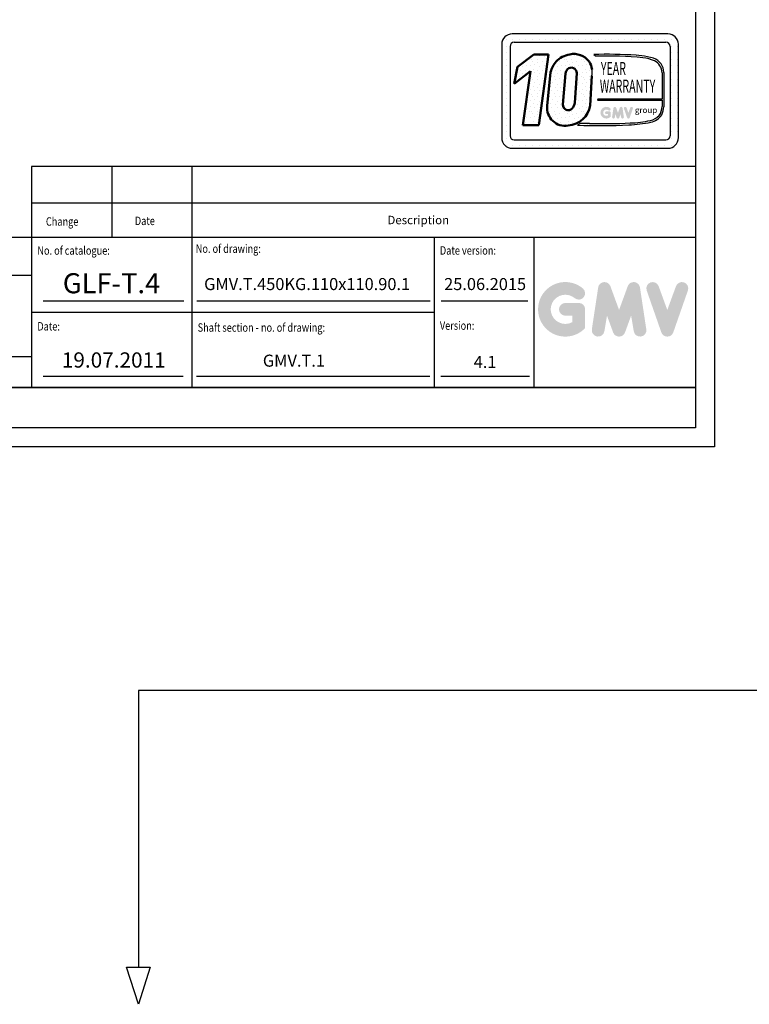
# Model space of a CAD drawing. Units: inches. Extents: x 56501 to 105112, y -4252 to 51329.
# Drawn here: x 59271 to 61091, y 24113 to 26567 of the extents above; entities that cross this region are included whole.
import ezdxf
from ezdxf.enums import TextEntityAlignment as Align

# ---------------------------------------------------------------- set-up
doc = ezdxf.new("R2010")
doc.units = ezdxf.units.IN
doc.header["$MEASUREMENT"] = 0
doc.linetypes.add('CONTINUA', pattern=[0])
for name, color, linetype in [('CARTIGLIO', 7, 'CONTINUA'), ('TESTO', 2, 'Continuous'), ('VANO', 7, 'Continuous')]:
    doc.layers.add(name, color=color, linetype=linetype)
doc.layers.add('QUOTE', color=1, linetype='Continuous', lineweight=15)
doc.styles.add('GMV', font='verdana.TTF')
doc.styles.add('QUOTE', font='romans.shx', dxfattribs={"width": 0.8})
pattern_1 = [(0, (60418.85, 26208.356), (0, 43.2), [0, -43.2]), (0, (60432.673, 26209.22), (0, 43.2), [0, -43.2]), (0, (60424.897, 26218.724), (0, 43.2), [0, -43.2]), (0, (60434.4, 26225.636), (0, 43.2), [0, -43.2]), (0, (60423.17, 26228.228), (0, 43.2), [0, -43.2]), (0, (60426.625, 26238.596), (0, 43.2), [0, -43.2]), (0, (60420.577, 26246.37), (0, 43.2), [0, -43.2]), (0, (60434.4, 26245.508), (0, 43.2), [0, -43.2]), (0, (60444.77, 26247.236), (0, 43.2), [0, -43.2]), (0, (60449.953, 26236.868), (0, 43.2), [0, -43.2]), (0, (60458.593, 26236.004), (0, 43.2), [0, -43.2]), (0, (60458.593, 26220.45), (0, 43.2), [0, -43.2]), (0, (60450.817, 26215.268), (0, 43.2), [0, -43.2]), (0, (60438.72, 26217.86), (0, 43.2), [0, -43.2]), (0, (60446.497, 26225.636), (0, 43.2), [0, -43.2]), (0, (60438.72, 26233.41), (0, 43.2), [0, -43.2]), (0, (60456.865, 26209.22), (0, 43.2), [0, -43.2])]

msp = doc.modelspace()

# ---------------------------------------------------------------- hatches: boundary and pattern name
h = msp.add_hatch()
h.set_pattern_fill('DOTS2', color=256, scale=43.2, style=0)
h.set_pattern_definition(pattern_1)
h.paths.add_polyline_path([(60526.30015, 26304.38741), (60566.23688, 26304.38741), (60590.37399, 26480.81878), (60553.34562, 26480.81878), (60513.208, 26449.72626), (60504.73255, 26407.6202), (60545.69764, 26439.35828)])
h = msp.add_hatch()
h.set_pattern_fill('DOTS2', color=256, scale=43.2, style=0)
h.set_pattern_definition(pattern_1)
h.paths.add_polyline_path([(60608.9754, 26462.67948, 0.1106407523), (60595.56932, 26436.73427), (60586.74265, 26352.42198, 0.4930046839), (60639.19363, 26303.31674, 0.3493587254), (60694.318, 26353.7708), (60698.63644, 26427.64042, 0.0717377161), (60698.78399, 26443.20495, 0.1135880489), (60691.51449, 26463.04123, 0.2931262297), (60643.14541, 26480.83725, 0.1581829566)])
h.paths.add_polyline_path([(60625.80293, 26355.46713), (60632.25948, 26433.53568, -0.6779291205), (60660.89158, 26434.03543), (60655.65061, 26360.44029, -0.1291997499), (60649.30176, 26345.74819, -0.6685621845)], flags=16)
h = msp.add_hatch()
h.set_pattern_fill('DOTS2', color=256, scale=21.6, style=0)
h.set_pattern_definition([(0, (60417.985, 26207.924), (0, 21.6), [0, -21.6]), (0, (60424.897, 26208.356), (0, 21.6), [0, -21.6]), (0, (60421.01, 26213.108), (0, 21.6), [0, -21.6]), (0, (60425.761, 26216.564), (0, 21.6), [0, -21.6]), (0, (60420.145, 26217.86), (0, 21.6), [0, -21.6]), (0, (60421.873, 26223.044), (0, 21.6), [0, -21.6]), (0, (60418.85, 26226.932), (0, 21.6), [0, -21.6]), (0, (60425.761, 26226.5), (0, 21.6), [0, -21.6]), (0, (60430.945, 26227.364), (0, 21.6), [0, -21.6]), (0, (60433.537, 26222.18), (0, 21.6), [0, -21.6]), (0, (60437.857, 26221.748), (0, 21.6), [0, -21.6]), (0, (60437.857, 26213.972), (0, 21.6), [0, -21.6]), (0, (60433.97, 26211.38), (0, 21.6), [0, -21.6]), (0, (60427.921, 26212.676), (0, 21.6), [0, -21.6]), (0, (60431.81, 26216.564), (0, 21.6), [0, -21.6]), (0, (60427.921, 26220.452), (0, 21.6), [0, -21.6]), (0, (60436.993, 26208.356), (0, 21.6), [0, -21.6])])
h.paths.add_polyline_path([(60844.67618, 26316.21414, -0.0522625924), (60793.65011, 26309.78118, -0.0157616884), (60692.89109, 26308.50131, 0.0027296492), (60670.14861, 26308.55976), (60662.65742, 26304.33375, 0.0208455704), (60790.66511, 26305.07938, 0.0412098112), (60845.51279, 26311.84054, 0.2076152963), (60872.77732, 26330.37103, 0.0987016061), (60877.68322, 26350.06577), (60877.68322, 26435.41496, 0.3290611992), (60852.4533, 26471.01753, 0.0336253704), (60836.87613, 26474.95214, 0.0275145385), (60808.51511, 26478.41887, 0.0266431036), (60702.99747, 26480.55675), (60708.7979, 26476.03438, -0.0368992387), (60825.68591, 26472.07555, -0.0829702551), (60854.32656, 26464.94042, -0.2849406718), (60873.37448, 26434.89956), (60873.37448, 26369.16355), (60713.20176, 26369.16355), (60712.50084, 26366.44078), (60873.37448, 26366.44078), (60873.37448, 26350.78345, -0.1642502171), (60866.14733, 26328.52361, -0.1661498076)])
h = msp.add_hatch(color=256)
h.paths.add_polyline_path([(60745.19964, 26325.31051), (60745.19964, 26335.43594, 0.4287573781), (60741.60721, 26338.85515, 0.0001472212), (60741.6052, 26338.85933), (60734.51456, 26338.85933, 1), (60734.51456, 26332.01255), (60738.35286, 26332.01255), (60738.35286, 26328.56105, -1.9042134634), (60739.57574, 26341.46762), (60739.57574, 26341.46762, 1), (60743.97677, 26346.71256, 2.3147547561)])
h.paths.add_polyline_path([(60748.83709, 26324.6516, 0.9912278492), (60755.59704, 26323.56635), (60757.02944, 26332.01255), (60760.327, 26322.96632, 0.6998439001), (60766.75973, 26322.96632), (60770.05729, 26332.01255), (60771.48969, 26323.56635, 0.9912278492), (60778.24965, 26324.6516), (60774.82626, 26347.24597, 0.7764552148), (60768.22607, 26347.90812), (60763.54337, 26335.0936), (60758.86067, 26347.90812, 0.7764552148), (60752.26048, 26347.24597)])
h.paths.add_polyline_path([(60784.91636, 26347.90812, 0.9927481584), (60778.46873, 26345.60507), (60778.46874, 26345.60505, 0.0003132327), (60778.47016, 26345.60101, -0.0001907072), (60778.46929, 26345.60347), (60786.36743, 26323.0091, 0.7097744405), (60792.8307, 26323.0091), (60800.72883, 26345.60347, 0.9932437394), (60794.28117, 26347.90649, -0.0001260312), (60794.28176, 26347.90812), (60789.59906, 26335.0936)])
at = {"layer": 'QUOTE'}
h = msp.add_hatch(color=256, dxfattribs=at)
h.paths.add_polyline_path([(60681.56987, 25798.63273), (60681.56987, 25845.38988, 0.4287573781), (60664.98076, 25861.1791, 0.0001472212), (60664.97145, 25861.19838), (60632.22838, 25861.19838, 1), (60632.22838, 25829.58138), (60649.95286, 25829.58138), (60649.95286, 25813.64307, -1.9042134634), (60655.59986, 25873.24291), (60655.59986, 25873.24291, 1), (60675.92287, 25897.46295, 2.3147547561)])
h.paths.add_polyline_path([(60698.36682, 25795.59002, 0.9912278492), (60729.58288, 25790.57858), (60736.19742, 25829.58138), (60751.42487, 25787.80774, 0.6998439001), (60781.12986, 25787.80774), (60796.35731, 25829.58138), (60802.97185, 25790.57858, 0.9912278492), (60834.18791, 25795.59002), (60818.37941, 25899.92614, 0.7764552148), (60787.9011, 25902.98379), (60766.27736, 25843.80903), (60744.65363, 25902.98379, 0.7764552148), (60714.17532, 25899.92614)])
h.paths.add_polyline_path([(60864.97341, 25902.98379, 0.9927481584), (60835.19961, 25892.34879), (60835.19963, 25892.34873, 0.0003132327), (60835.20617, 25892.33003, -0.0001907072), (60835.20219, 25892.34142), (60871.67412, 25788.0053, 0.7097744405), (60901.52017, 25788.0053), (60937.99211, 25892.34142, 0.9932437394), (60908.21815, 25902.9763, -0.0001260312), (60908.22089, 25902.98379), (60886.59715, 25843.80903)])
h = msp.add_hatch(color=256, dxfattribs=at)
h.paths.add_polyline_path([(60681.56987, 25798.63273), (60681.56987, 25845.38988, 0.4287573781), (60664.98076, 25861.1791, 0.0001472212), (60664.97145, 25861.19838), (60632.22838, 25861.19838, 1), (60632.22838, 25829.58138), (60649.95286, 25829.58138), (60649.95286, 25813.64307, -1.9042134634), (60655.59986, 25873.24291), (60655.59986, 25873.24291, 1), (60675.92287, 25897.46295, 2.3147547561)])
h.paths.add_polyline_path([(60698.36682, 25795.59002, 0.9912278492), (60729.58288, 25790.57858), (60736.19742, 25829.58138), (60751.42487, 25787.80774, 0.6998439001), (60781.12986, 25787.80774), (60796.35731, 25829.58138), (60802.97185, 25790.57858, 0.9912278492), (60834.18791, 25795.59002), (60818.37941, 25899.92614, 0.7764552148), (60787.9011, 25902.98379), (60766.27736, 25843.80903), (60744.65363, 25902.98379, 0.7764552148), (60714.17532, 25899.92614)])
h.paths.add_polyline_path([(60864.97341, 25902.98379, 0.9927481584), (60835.19961, 25892.34879), (60835.19963, 25892.34873, 0.0003132327), (60835.20617, 25892.33003, -0.0001907072), (60835.20219, 25892.34142), (60871.67412, 25788.0053, 0.7097744405), (60901.52017, 25788.0053), (60937.99211, 25892.34142, 0.9932437394), (60908.21815, 25902.9763, -0.0001260312), (60908.22089, 25902.98379), (60886.59715, 25843.80903)])

# ---------------------------------------------------------------- linework, layer by layer
for p, q in [((60888.24411, 26531.83626), (60499.44411, 26531.83626)), ((60473.52411, 26505.91626), (60473.52411, 26272.63626)), ((60476.62081, 26518.0701), (60476.62081, 26518.0701)), ((60484.47614, 26518.0701), (60484.47614, 26518.0701)), ((60500.93534, 26518.0701), (60500.93534, 26518.0701)), ((60504.62811, 26511.10026), (60883.06011, 26511.10026)), ((60517.39454, 26518.0701), (60517.39454, 26518.0701)), ((60533.85374, 26518.0701), (60533.85374, 26518.0701)), ((60550.31294, 26518.0701), (60550.31294, 26518.0701)), ((60566.77214, 26518.0701), (60566.77214, 26518.0701)), ((60583.23134, 26518.0701), (60583.23134, 26518.0701)), ((60599.69054, 26518.0701), (60599.69054, 26518.0701)), ((60616.14974, 26518.0701), (60616.14974, 26518.0701)), ((60632.60894, 26518.0701), (60632.60894, 26518.0701)), ((60649.06814, 26518.0701), (60649.06814, 26518.0701)), ((60665.52734, 26518.0701), (60665.52734, 26518.0701)), ((60681.98654, 26518.0701), (60681.98654, 26518.0701)), ((60698.44574, 26518.0701), (60698.44574, 26518.0701)), ((60714.90494, 26518.0701), (60714.90494, 26518.0701)), ((60731.36414, 26518.0701), (60731.36414, 26518.0701)), ((60747.82334, 26518.0701), (60747.82334, 26518.0701)), ((60764.28254, 26518.0701), (60764.28254, 26518.0701)), ((60780.74174, 26518.0701), (60780.74174, 26518.0701)), ((60797.20094, 26518.0701), (60797.20094, 26518.0701)), ((60813.66014, 26518.0701), (60813.66014, 26518.0701)), ((60830.11934, 26518.0701), (60830.11934, 26518.0701)), ((60846.57854, 26518.0701), (60846.57854, 26518.0701)), ((60863.03774, 26518.0701), (60863.03774, 26518.0701)), ((60879.49694, 26518.0701), (60879.49694, 26518.0701)), ((60895.95614, 26518.0701), (60895.95614, 26518.0701)), ((60914.16411, 26272.63626), (60914.16411, 26505.91626)), ((60473.52411, 26501.6109), (60473.52411, 26501.6109)), ((60473.52411, 26485.1517), (60473.52411, 26485.1517)), ((60484.47614, 26501.6109), (60484.47614, 26501.6109)), ((60484.47614, 26485.1517), (60484.47614, 26485.1517)), ((60494.26011, 26500.73226), (60494.26011, 26277.82026)), ((60702.99747, 26480.55675), (60708.7979, 26476.03438)), ((60893.35123, 26501.6109), (60893.35123, 26501.6109)), ((60893.42811, 26500.73226), (60893.42811, 26277.82026)), ((60893.42811, 26485.1517), (60893.42811, 26485.1517)), ((60895.95614, 26501.6109), (60895.95614, 26501.6109)), ((60895.95614, 26485.1517), (60895.95614, 26485.1517)), ((60912.41534, 26501.6109), (60912.41534, 26501.6109)), ((60912.41534, 26485.1517), (60912.41534, 26485.1517)), ((60473.52411, 26468.6925), (60473.52411, 26468.6925)), ((60484.47614, 26468.6925), (60484.47614, 26468.6925)), ((60893.42811, 26468.6925), (60893.42811, 26468.6925)), ((60895.95614, 26468.6925), (60895.95614, 26468.6925)), ((60912.41534, 26468.6925), (60912.41534, 26468.6925)), ((60473.52411, 26452.2333), (60473.52411, 26452.2333)), ((60473.52411, 26435.7741), (60473.52411, 26435.7741)), ((60484.47614, 26452.2333), (60484.47614, 26452.2333)), ((60484.47614, 26435.7741), (60484.47614, 26435.7741)), ((60873.37448, 26434.89956), (60873.37448, 26369.16355)), ((60877.68322, 26435.41496), (60877.68322, 26350.06577)), ((60893.42811, 26452.2333), (60893.42811, 26452.2333)), ((60893.42811, 26435.7741), (60893.42811, 26435.7741)), ((60895.95614, 26452.2333), (60895.95614, 26452.2333)), ((60895.95614, 26435.7741), (60895.95614, 26435.7741)), ((60912.41534, 26452.2333), (60912.41534, 26452.2333)), ((60912.41534, 26435.7741), (60912.41534, 26435.7741)), ((60473.52411, 26419.3149), (60473.52411, 26419.3149)), ((60484.47614, 26419.3149), (60484.47614, 26419.3149)), ((60893.42811, 26419.3149), (60893.42811, 26419.3149)), ((60895.95614, 26419.3149), (60895.95614, 26419.3149)), ((60912.41534, 26419.3149), (60912.41534, 26419.3149)), ((60473.52411, 26402.8557), (60473.52411, 26402.8557)), ((60473.52411, 26386.3965), (60473.52411, 26386.3965)), ((60484.47614, 26402.8557), (60484.47614, 26402.8557)), ((60484.47614, 26386.3965), (60484.47614, 26386.3965)), ((60893.42811, 26402.8557), (60893.42811, 26402.8557)), ((60893.42811, 26386.3965), (60893.42811, 26386.3965)), ((60895.95614, 26402.8557), (60895.95614, 26402.8557)), ((60895.95614, 26386.3965), (60895.95614, 26386.3965)), ((60912.41534, 26402.8557), (60912.41534, 26402.8557)), ((60912.41534, 26386.3965), (60912.41534, 26386.3965)), ((60473.52411, 26369.9373), (60473.52411, 26369.9373)), ((60484.47614, 26369.9373), (60484.47614, 26369.9373)), ((60713.20176, 26369.16355), (60712.50084, 26366.44078)), ((60712.50084, 26366.44078), (60873.37448, 26366.44078)), ((60873.37448, 26369.16355), (60713.20176, 26369.16355)), ((60873.37448, 26366.44078), (60873.37448, 26350.78345)), ((60893.42811, 26369.9373), (60893.42811, 26369.9373)), ((60895.95614, 26369.9373), (60895.95614, 26369.9373)), ((60912.41534, 26369.9373), (60912.41534, 26369.9373)), ((60473.52411, 26353.4781), (60473.52411, 26353.4781)), ((60473.52411, 26337.0189), (60473.52411, 26337.0189)), ((60484.47614, 26353.4781), (60484.47614, 26353.4781)), ((60484.47614, 26337.0189), (60484.47614, 26337.0189)), ((60893.42811, 26353.4781), (60893.42811, 26353.4781)), ((60893.42811, 26337.0189), (60893.42811, 26337.0189)), ((60895.95614, 26353.4781), (60895.95614, 26353.4781)), ((60895.95614, 26337.0189), (60895.95614, 26337.0189)), ((60912.41534, 26353.4781), (60912.41534, 26353.4781)), ((60912.41534, 26337.0189), (60912.41534, 26337.0189)), ((60473.52411, 26320.5597), (60473.52411, 26320.5597)), ((60484.47614, 26320.5597), (60484.47614, 26320.5597)), ((60670.14861, 26308.55976), (60662.65742, 26304.33375)), ((60893.42811, 26320.5597), (60893.42811, 26320.5597)), ((60895.95614, 26320.5597), (60895.95614, 26320.5597)), ((60912.41534, 26320.5597), (60912.41534, 26320.5597)), ((60473.52411, 26304.1005), (60473.52411, 26304.1005)), ((60473.52411, 26287.6413), (60473.52411, 26287.6413)), ((60484.47614, 26304.1005), (60484.47614, 26304.1005)), ((60484.47614, 26287.6413), (60484.47614, 26287.6413)), ((60893.42811, 26304.1005), (60893.42811, 26304.1005)), ((60893.42811, 26287.6413), (60893.42811, 26287.6413)), ((60895.95614, 26304.1005), (60895.95614, 26304.1005)), ((60895.95614, 26287.6413), (60895.95614, 26287.6413)), ((60912.41534, 26304.1005), (60912.41534, 26304.1005)), ((60912.41534, 26287.6413), (60912.41534, 26287.6413)), ((60473.66733, 26271.1821), (60473.66733, 26271.1821)), ((60484.47614, 26271.1821), (60484.47614, 26271.1821)), ((60504.62811, 26267.45226), (60883.06011, 26267.45226)), ((60890.96022, 26271.1821), (60890.96022, 26271.1821)), ((60895.95614, 26271.1821), (60895.95614, 26271.1821)), ((60912.41534, 26271.1821), (60912.41534, 26271.1821)), ((60480.77544, 26254.7229), (60480.77544, 26254.7229)), ((60484.47614, 26254.7229), (60484.47614, 26254.7229)), ((60499.44411, 26246.71626), (60888.24411, 26246.71626)), ((60500.93534, 26254.7229), (60500.93534, 26254.7229)), ((60517.39454, 26254.7229), (60517.39454, 26254.7229)), ((60533.85374, 26254.7229), (60533.85374, 26254.7229)), ((60550.31294, 26254.7229), (60550.31294, 26254.7229)), ((60566.77214, 26254.7229), (60566.77214, 26254.7229)), ((60583.23134, 26254.7229), (60583.23134, 26254.7229)), ((60599.69054, 26254.7229), (60599.69054, 26254.7229)), ((60616.14974, 26254.7229), (60616.14974, 26254.7229)), ((60632.60894, 26254.7229), (60632.60894, 26254.7229)), ((60649.06814, 26254.7229), (60649.06814, 26254.7229)), ((60665.52734, 26254.7229), (60665.52734, 26254.7229)), ((60681.98654, 26254.7229), (60681.98654, 26254.7229)), ((60698.44574, 26254.7229), (60698.44574, 26254.7229)), ((60714.90494, 26254.7229), (60714.90494, 26254.7229)), ((60731.36414, 26254.7229), (60731.36414, 26254.7229)), ((60747.82334, 26254.7229), (60747.82334, 26254.7229)), ((60764.28254, 26254.7229), (60764.28254, 26254.7229)), ((60780.74174, 26254.7229), (60780.74174, 26254.7229)), ((60797.20094, 26254.7229), (60797.20094, 26254.7229)), ((60813.66014, 26254.7229), (60813.66014, 26254.7229)), ((60830.11934, 26254.7229), (60830.11934, 26254.7229)), ((60846.57854, 26254.7229), (60846.57854, 26254.7229)), ((60863.03774, 26254.7229), (60863.03774, 26254.7229)), ((60879.49694, 26254.7229), (60879.49694, 26254.7229)), ((60895.95614, 26254.7229), (60895.95614, 26254.7229)), ((59567.11803, 24895.10038), (59567.11803, 24205.59205)), ((65098.76576, 24895.10038), (59567.11803, 24895.10038)), ((59537.72761, 24205.59205), (59596.50845, 24205.59205)), ((59567.11803, 24113.31245), (59537.72761, 24205.59205)), ((59596.50845, 24205.59205), (59567.11803, 24113.31245))]:
    msp.add_line(p, q)
at = {"lineweight": 50}
for p, q in [((60513.208, 26449.72626), (60553.34562, 26480.81878)), ((60553.34562, 26480.81878), (60590.37399, 26480.81878)), ((60590.37399, 26480.81878), (60566.23688, 26304.38741)), ((60504.73255, 26407.6202), (60513.208, 26449.72626)), ((60545.69764, 26439.35828), (60504.73255, 26407.6202)), ((60526.30015, 26304.38741), (60545.69764, 26439.35828)), ((60595.56932, 26436.73427), (60586.74265, 26352.42198)), ((60625.80293, 26355.46713), (60632.25948, 26433.53568)), ((60655.65061, 26360.44029), (60660.89158, 26434.03543)), ((60698.63644, 26427.64042), (60694.318, 26353.7708)), ((60566.23688, 26304.38741), (60526.30015, 26304.38741))]:
    msp.add_line(p, q, dxfattribs=at)
for centre, radius, start, end in [((60499.44411, 26505.91626), 25.92, 90, 180), ((60888.24411, 26505.91626), 25.92, 0, 90), ((60504.62811, 26500.73226), 10.368, 90, 180), ((60883.06011, 26500.73226), 10.368, 0, 90), ((60735.71021, 25490.08784), 991.00898, 85.78694509, 91.89165044), ((60791.22032, 26219.18943), 259.80573, 79.87882428, 86.18310143), ((60740.45656, 25683.19269), 793.47351, 83.83379308, 92.28664072), ((60818.65517, 26382.80413), 89.54785, 66.52493063, 85.49685738), ((60815.44455, 26357.30166), 119.58657, 71.97256024, 79.676025), ((60840.94852, 26436.12369), 36.74154, 358.89472246, 71.75220037), ((60839.63337, 26434.56469), 33.74277, 0.56862661, 64.18625856), ((60644.74829, 26435.93424), 54.52266, 351.25037778, 7.66333444), ((60836.79397, 26350.35698), 36.583, 323.35770939, 0.66794636), ((60825.83168, 26352.52343), 51.90975, 334.73861307, 357.28632418), ((60676.1664, 24225.63371), 2082.93475, 89.53994498, 90.16553294), ((60722.97533, 27906.90768), 1598.68946, 268.92174068, 272.53375448), ((60777.1419, 26640.62926), 335.82228, 272.30786545, 281.74711751), ((60788.47488, 26556.41602), 246.68913, 271.20208304, 283.16889955), ((60837.40142, 26353.78394), 38.26763, 280.95874384, 318.69276915), ((60837.79337, 26352.52123), 41.40662, 280.74449191, 327.65990843), ((60717.72284, 27839.23007), 1535.88376, 267.94535698, 272.72211799), ((60499.44411, 26272.63626), 25.92, 180, 270), ((60504.62811, 26277.82026), 10.368, 180, 270), ((60883.06011, 26277.82026), 10.368, 270, 0), ((60888.24411, 26272.63626), 25.92, 270, 0)]:
    msp.add_arc(centre, radius, start, end)
for centre, radius, start, end in [((60654.03978, 26419.10571), 62.68549, 100.00848358, 135.96343554), ((60653.45629, 26434.23103), 47.73316, 37.12585192, 102.4748315), ((60660.17961, 26419.78576), 66.79627, 140.04712258, 165.30140037), ((60652.05415, 26437.32983), 47.09771, 7.16592184, 33.08728479), ((60656.54431, 26427.29279), 25.07442, 138.96585377, 165.58317102), ((60647.32403, 26434.25919), 13.56939, 359.05512968, 135.59308334), ((60639.56218, 26355.46713), 13.75926, 180, 315.06075983), ((60624.52169, 26365.17413), 31.4868, 321.90588773, 351.35316204), ((60631.81686, 26348.00232), 45.29037, 174.39988921, 279.37394189), ((60635.0577, 26363.17605), 60.00202, 273.95252826, 350.98175662)]:
    msp.add_arc(centre, radius, start, end, dxfattribs=at)
at = {"layer": 'CARTIGLIO'}
for p, q in [((61004.71803, 29558.40641), (61004.71803, 25502.40641)), ((60956.71803, 29510.40641), (60956.71803, 25550.40641)), ((60956.71803, 25650.40641), (58177.51803, 25650.40641)), ((58177.51803, 25650.40641), (60956.71803, 25650.40641)), ((58177.51803, 25650.40641), (60956.71803, 25650.40641)), ((60956.71803, 25650.40641), (58177.51803, 25650.40641)), ((58177.51803, 25650.40641), (60956.71803, 25650.40641)), ((58177.51803, 25650.40641), (60956.71803, 25650.40641)), ((60956.71803, 25550.40641), (58177.51803, 25550.40641)), ((60956.71803, 25550.40641), (58177.51803, 25550.40641)), ((60956.71803, 25550.40641), (58177.51803, 25550.40641)), ((60956.71803, 25550.40641), (58177.51803, 25550.40641)), ((61004.71803, 25502.40641), (58129.51803, 25502.40641)), ((61004.71803, 25502.40641), (58129.51803, 25502.40641))]:
    msp.add_line(p, q, dxfattribs=at)
at = {"layer": 'TESTO', "color": 4}
for p, q in [((59329.51803, 25866.40641), (59680.32612, 25866.40641)), ((59712.95678, 25866.40641), (60295.0776, 25866.40641)), ((60322.54513, 25866.40641), (60538.68647, 25866.40641)), ((59329.51803, 25679.20641), (59678.6495, 25679.20641)), ((59712.19721, 25679.20641), (60294.31803, 25679.20641)), ((60321.78556, 25679.20641), (60542.78292, 25679.20641))]:
    msp.add_line(p, q, dxfattribs=at)
at = {"layer": 'VANO'}
for p, q in [((60956.71803, 26201.29583), (59300.71803, 26201.29583)), ((60956.71803, 26201.29583), (59300.71803, 26201.29583)), ((59300.71803, 26201.29583), (59300.71803, 26110.07944)), ((59300.71803, 26201.29583), (59300.71803, 26110.07944)), ((59500.71803, 26201.29583), (59500.71803, 26110.07944)), ((59500.71803, 26201.29583), (59500.71803, 26110.07944)), ((59700.71803, 26201.29583), (59700.71803, 26110.07944)), ((59700.71803, 26201.29583), (59700.71803, 26110.07944)), ((60956.71803, 26110.07944), (59300.71803, 26110.07944)), ((60956.71803, 26110.07944), (59300.71803, 26110.07944)), ((59300.71803, 26110.07944), (59300.71803, 26024.80641)), ((59300.71803, 26110.07944), (59300.71803, 26024.80641)), ((59500.71803, 26110.07944), (59500.71803, 26024.80641)), ((59500.71803, 26110.07944), (59500.71803, 26024.80641)), ((59700.71803, 26110.07944), (59700.71803, 26024.80641)), ((59700.71803, 26110.07944), (59700.71803, 26024.80641)), ((60956.71803, 26024.80641), (58177.51803, 26024.80641)), ((60956.71803, 26024.80641), (58177.51803, 26024.80641)), ((59300.71803, 26024.80641), (59300.71803, 25650.40641)), ((59300.71803, 26024.80641), (59300.71803, 25650.40641)), ((59700.71803, 26024.80641), (59700.71803, 25650.40641)), ((59700.71803, 26024.80641), (59700.71803, 25650.40641)), ((60304.85452, 26024.80641), (60304.85452, 25650.40641)), ((60304.85452, 26024.80641), (60304.85452, 25650.40641)), ((60553.51803, 26024.80641), (60553.51803, 25650.40641)), ((60553.51803, 26024.80641), (60553.51803, 25650.40641)), ((59300.71803, 25929.63711), (58177.51803, 25929.63711)), ((59300.71803, 25929.63711), (58177.51803, 25929.63711)), ((60304.85452, 25837.60641), (59300.71803, 25837.60641)), ((58177.51803, 25728.13563), (59300.71803, 25728.13563)), ((58177.51803, 25728.13563), (59300.71803, 25728.13563))]:
    msp.add_line(p, q, dxfattribs=at)

# ---------------------------------------------------------------- texts
at = {"style": 'GMV', "width": 0.6}
for s, p in [('YEAR', (60752.16412, 26441.42982)), ('WARRANTY', (60787.43482, 26397.48192))]:
    msp.add_text(s, height=32.4, dxfattribs=at).set_placement(p, align=Align.MIDDLE)
at = {"style": 'GMV'}
msp.add_text('group', height=14.69664, dxfattribs=at).set_placement((60833.52604, 26340.01375), align=Align.MIDDLE)
at = {"layer": 'TESTO', "color": 4, "style": 'QUOTE', "width": 0.8}
for s, p in [('Change', (59336.50115, 26053.76488)), ('Date', (59558.37265, 26055.41402)), ('No. of catalogue:', (59315.11803, 25981.49381)), ('No. of drawing:', (59710.31473, 25986.18132)), ('Date version:', (60319.25452, 25981.60641)), ('Version:', (60319.25452, 25794.40641)), ('Date:', (59315.11803, 25792.5351)), ('Shaft section - no. of drawing:', (59715.11803, 25789.56815))]:
    msp.add_text(s, height=21, dxfattribs=at).set_placement(p)
at = {"layer": 'TESTO', "color": 4, "insert": (60188.45737, 26078.49634), "char_height": 21, "width": 1325, "attachment_point": 1, "style": 'QUOTE'}
msp.add_mtext('\\fRomanS|b0|i0|c238|p2;Description', dxfattribs=at)
at = {"layer": 'TESTO', "color": 2, "attachment_point": 5, "style": 'QUOTE'}
for s, insert, char_height, width in [('\\fTahoma|b0|i0;\\H1.315789x;\\T1;\\W1;GLF-T.4', (59500.16914, 25910.39874), 38, 94.9014686), ('GMV.T.450KG.110x110.90.1', (59988.13378, 25904.47136), 30, 444.1802), ('25.06.2015', (60432.09989, 25904.42019), 30, 241.6528357), ('19.07.2011', (59505.77471, 25714.19229), 38, 418.65), ('GMV.T.1', (59955.16582, 25713.5589), 30, 444.1802), ('4.1', (60432.09989, 25710.36382), 30, 241.6528357)]:
    msp.add_mtext(s, dxfattribs=dict(at, insert=insert, char_height=char_height, width=width))

doc.saveas('drawing.dxf')
